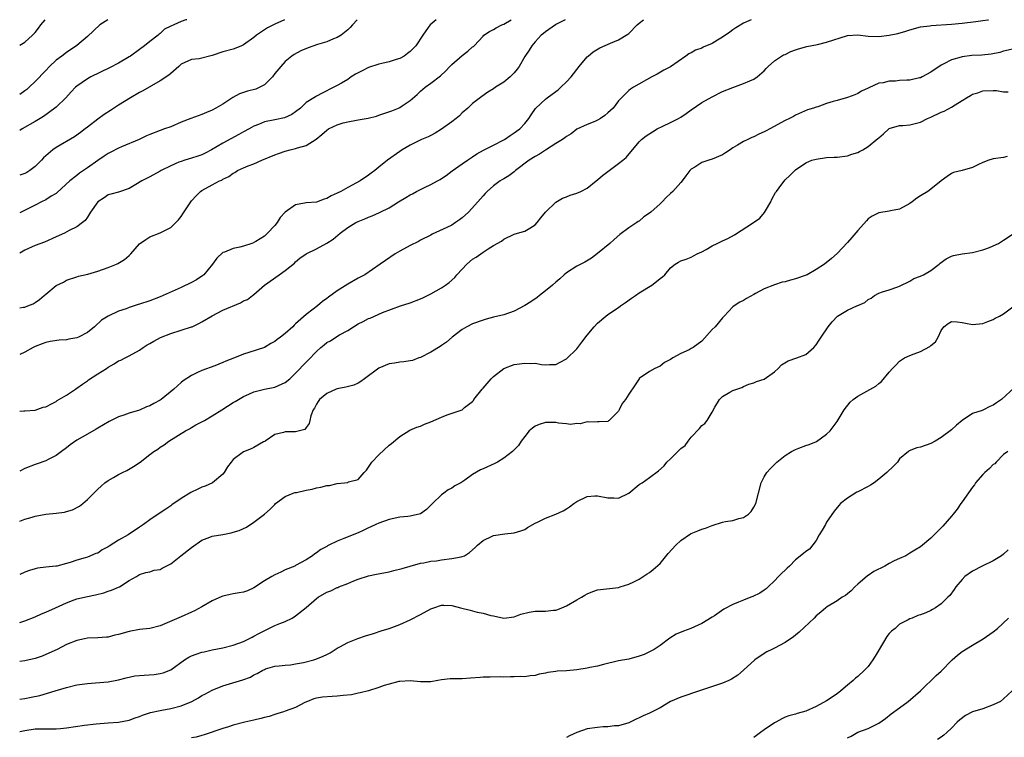
# Model space of a CAD drawing. Units: inches. Extents: x 2562000 to 2565000, y 1542000 to 1545000.
# Drawn here: x 2562000 to 2562189, y 1544862 to 1545000 of the extents above; entities that cross this region are included whole.
import ezdxf

# ---------------------------------------------------------------- set-up
doc = ezdxf.new("R2010")
doc.units = ezdxf.units.IN
doc.header["$MEASUREMENT"] = 0
doc.layers.add('LD25621542_2ft', color=40, linetype='Continuous')

msp = doc.modelspace()

# ---------------------------------------------------------------- linework, layer by layer
at = {"layer": 'LD25621542_2ft'}
for points, elevation in [([(2562000, 1544903.65), (2562001, 1544903.99), (2562002.4, 1544904.4), (2562003, 1544904.57), (2562005, 1544904.97), (2562007, 1544905.17), (2562008.61, 1544905.39), (2562009, 1544905.47), (2562010.17, 1544905.83), (2562011.5, 1544906.5), (2562012.15, 1544907), (2562013, 1544907.79), (2562014.27, 1544909), (2562015, 1544909.8), (2562015.62, 1544910.38), (2562016.34, 1544911), (2562017, 1544911.46), (2562018.02, 1544912.02), (2562019, 1544912.59), (2562019.76, 1544913), (2562020.61, 1544913.39), (2562021.89, 1544914.11), (2562023.11, 1544915), (2562025, 1544916.47), (2562025.74, 1544917), (2562026.53, 1544917.47), (2562027, 1544917.83), (2562027.72, 1544918.28), (2562028.66, 1544919), (2562031.87, 1544921), (2562032.6, 1544921.4), (2562033, 1544921.6), (2562033.86, 1544922.14), (2562035, 1544922.7), (2562035.49, 1544923), (2562037, 1544923.88), (2562038.81, 1544925), (2562041, 1544926.41), (2562041.39, 1544926.61), (2562043, 1544927.56), (2562044.01, 1544928.01), (2562045, 1544928.48), (2562047, 1544929.02), (2562048.71, 1544929.29), (2562049, 1544929.37), (2562049.71, 1544929.71), (2562051, 1544930.25), (2562051.88, 1544931), (2562053, 1544932.08), (2562055, 1544934.18), (2562055.42, 1544934.58), (2562057, 1544936.23), (2562057.82, 1544937), (2562058.49, 1544937.51), (2562059, 1544937.95), (2562059.69, 1544938.31), (2562060.71, 1544939), (2562061.42, 1544939.42), (2562063, 1544940.28), (2562064.13, 1544941), (2562065, 1544941.53), (2562065.98, 1544942.02), (2562067, 1544942.56), (2562067.33, 1544942.67), (2562069.71, 1544943.71), (2562073.13, 1544945), (2562075, 1544945.6), (2562077, 1544946.37), (2562077.42, 1544946.58), (2562079, 1544947.33), (2562081, 1544948.47), (2562081.82, 1544949), (2562082.5, 1544949.5), (2562083.55, 1544950.45), (2562083.99, 1544951), (2562085, 1544952.08), (2562085.89, 1544953), (2562087, 1544953.95), (2562087.66, 1544954.34), (2562089, 1544955.32), (2562089.97, 1544955.97), (2562091, 1544956.58), (2562092.55, 1544957.45), (2562093, 1544957.85), (2562095, 1544958.8), (2562095.63, 1544959), (2562097, 1544959.36), (2562097.96, 1544959.96), (2562099, 1544960.57), (2562099.41, 1544961), (2562100.11, 1544961.89), (2562101.02, 1544962.98), (2562103, 1544964.96), (2562104.29, 1544965.71), (2562105, 1544965.97), (2562105.73, 1544966.27), (2562107, 1544966.64), (2562107.79, 1544967), (2562109, 1544967.64), (2562110.7, 1544969), (2562111, 1544969.21), (2562111.94, 1544970.06), (2562115, 1544972.35), (2562115.85, 1544973), (2562116.47, 1544973.53), (2562119, 1544976.52), (2562119.44, 1544977), (2562120.31, 1544977.69), (2562121.52, 1544978.48), (2562122.47, 1544979), (2562123.51, 1544979.51), (2562125, 1544980.21), (2562126.56, 1544981), (2562127, 1544981.27), (2562128.04, 1544981.96), (2562129, 1544982.68), (2562131, 1544984.07), (2562133, 1544985.19), (2562135, 1544986.18), (2562137, 1544986.99), (2562139, 1544987.72), (2562140.27, 1544988.27), (2562141, 1544988.55), (2562141.66, 1544989), (2562143, 1544990.2), (2562143.35, 1544990.65), (2562143.77, 1544991), (2562145, 1544992.09), (2562146.32, 1544993), (2562146.74, 1544993.26), (2562147, 1544993.32), (2562148.09, 1544993.91), (2562149, 1544994.18), (2562149.59, 1544994.41), (2562151.18, 1544994.82), (2562153.26, 1544995.26), (2562155, 1544995.67), (2562159, 1544996.96), (2562161, 1544997.09), (2562163, 1544996.84), (2562165, 1544996.75), (2562167, 1544997.01), (2562168.64, 1544997.36), (2562170.21, 1544997.79), (2562171, 1544998.07), (2562173, 1544998.61), (2562174.85, 1544998.85), (2562175.1, 1544998.9), (2562179, 1544999.12), (2562181, 1544999.33), (2562183.67, 1544999.67), (2562185, 1544999.87), (2562185.98, 1544999.98), (2562186.09, 1545000)], 7778), ([(2562140.47, 1545000), (2562139.58, 1544999.58), (2562139, 1544999.33), (2562137.56, 1544998.44), (2562137, 1544998.03), (2562136.38, 1544997.62), (2562135, 1544996.62), (2562134.04, 1544996.04), (2562133, 1544995.44), (2562131.28, 1544994.72), (2562131, 1544994.55), (2562129.83, 1544994.17), (2562129, 1544993.66), (2562128.54, 1544993.46), (2562127.92, 1544993), (2562125, 1544990.94), (2562123.73, 1544990.27), (2562122.47, 1544989.53), (2562121.42, 1544989), (2562117.89, 1544987), (2562117.34, 1544986.66), (2562117, 1544986.42), (2562116.29, 1544985.71), (2562115.62, 1544985), (2562115, 1544984.38), (2562113.97, 1544983), (2562113, 1544982.09), (2562112.41, 1544981.59), (2562111.54, 1544981), (2562111, 1544980.66), (2562110.45, 1544980.45), (2562109, 1544979.85), (2562107, 1544978.98), (2562105.91, 1544978.09), (2562105, 1544977.56), (2562104.69, 1544977.31), (2562104.25, 1544977), (2562103, 1544976.18), (2562101, 1544974.93), (2562099.83, 1544974.17), (2562099, 1544973.72), (2562097.86, 1544973), (2562095.24, 1544971), (2562095, 1544970.79), (2562093.98, 1544970.02), (2562093, 1544969.43), (2562092.74, 1544969.26), (2562092.28, 1544969), (2562091, 1544968.04), (2562089.79, 1544967), (2562089.4, 1544966.6), (2562089, 1544966.17), (2562088.01, 1544965), (2562086.23, 1544963), (2562085, 1544961.91), (2562084.47, 1544961.53), (2562083.71, 1544961), (2562083, 1544960.53), (2562082.06, 1544960.06), (2562079.24, 1544958.76), (2562079, 1544958.62), (2562077, 1544957.61), (2562076.61, 1544957.39), (2562075, 1544956.59), (2562073, 1544955.5), (2562072.15, 1544955), (2562070.25, 1544953.75), (2562069.25, 1544953), (2562066.28, 1544951), (2562065, 1544950.31), (2562063, 1544949.17), (2562061, 1544947.91), (2562059.31, 1544946.69), (2562059, 1544946.42), (2562058.16, 1544945.84), (2562057.19, 1544945), (2562056.37, 1544944.37), (2562055, 1544943.36), (2562053, 1544941.53), (2562052.73, 1544941.27), (2562052.49, 1544941), (2562051, 1544939.69), (2562050.09, 1544939), (2562049.45, 1544938.55), (2562049, 1544938.17), (2562048.22, 1544937.78), (2562047, 1544937.03), (2562044.03, 1544936.03), (2562043, 1544935.73), (2562041.28, 1544935), (2562039.62, 1544934.38), (2562039, 1544934.09), (2562037.51, 1544933.51), (2562035, 1544932.58), (2562034.17, 1544932.17), (2562033, 1544931.64), (2562031.4, 1544930.6), (2562031, 1544930.3), (2562029.58, 1544929), (2562027.17, 1544927), (2562027, 1544926.88), (2562025.75, 1544926.25), (2562025, 1544925.78), (2562024.38, 1544925.62), (2562023, 1544924.95), (2562021, 1544924.39), (2562020.03, 1544924.03), (2562019, 1544923.71), (2562017.59, 1544923), (2562017.19, 1544922.81), (2562015, 1544921.53), (2562014.68, 1544921.32), (2562013, 1544920.37), (2562011, 1544919.18), (2562009.72, 1544918.28), (2562009, 1544917.72), (2562008, 1544917), (2562007, 1544916.22), (2562005.45, 1544915.45), (2562005, 1544915.2), (2562003.37, 1544914.63), (2562003, 1544914.51), (2562001, 1544913.73), (2562000, 1544913.26)], 7776), ([(2562000, 1544924.76), (2562000.81, 1544924.81), (2562001, 1544924.84), (2562002.97, 1544924.97), (2562004.49, 1544925.51), (2562005, 1544925.61), (2562006.22, 1544926.22), (2562007, 1544926.65), (2562007.21, 1544926.79), (2562009, 1544927.87), (2562010.74, 1544929), (2562011, 1544929.18), (2562012.04, 1544929.96), (2562013, 1544930.59), (2562013.23, 1544930.77), (2562015, 1544931.96), (2562016.68, 1544933), (2562017, 1544933.21), (2562018.13, 1544933.87), (2562019, 1544934.42), (2562019.41, 1544934.59), (2562020.24, 1544935), (2562021, 1544935.4), (2562023, 1544936.5), (2562023.7, 1544937), (2562024.5, 1544937.5), (2562025, 1544937.76), (2562025.76, 1544938.24), (2562027.07, 1544938.93), (2562029, 1544939.7), (2562033, 1544940.95), (2562033.12, 1544941), (2562034.4, 1544941.6), (2562035, 1544941.92), (2562037, 1544943.12), (2562039, 1544944.17), (2562042.4, 1544945.6), (2562043, 1544945.95), (2562043.75, 1544946.25), (2562044.73, 1544947), (2562045, 1544947.22), (2562047.04, 1544949), (2562049.87, 1544951), (2562051, 1544951.82), (2562052.76, 1544953.24), (2562053, 1544953.48), (2562053.83, 1544954.17), (2562055.01, 1544954.99), (2562057, 1544955.97), (2562059, 1544957.04), (2562060.2, 1544957.8), (2562061.58, 1544959), (2562063, 1544960.05), (2562064.54, 1544961), (2562065, 1544961.24), (2562066.28, 1544961.72), (2562067, 1544962.04), (2562067.71, 1544962.3), (2562069.08, 1544962.92), (2562069.22, 1544963), (2562071, 1544963.85), (2562072.78, 1544965), (2562074.18, 1544965.82), (2562075, 1544966.35), (2562075.44, 1544966.56), (2562076.22, 1544967), (2562077.78, 1544967.78), (2562079, 1544968.3), (2562080.28, 1544969), (2562080.74, 1544969.26), (2562081, 1544969.46), (2562081.93, 1544970.07), (2562083.05, 1544970.95), (2562085, 1544972.32), (2562086.01, 1544973), (2562087, 1544973.64), (2562087.8, 1544974.2), (2562089.1, 1544974.9), (2562091, 1544975.9), (2562093, 1544976.92), (2562093.14, 1544977), (2562094.24, 1544977.76), (2562095, 1544978.24), (2562095.43, 1544978.57), (2562096.06, 1544979), (2562097, 1544980.02), (2562097.81, 1544981), (2562098.26, 1544981.74), (2562099.08, 1544982.92), (2562099.15, 1544983), (2562101, 1544984.75), (2562101.3, 1544985), (2562102.3, 1544985.7), (2562103.45, 1544986.55), (2562103.97, 1544987), (2562105, 1544988.03), (2562105.91, 1544989), (2562107.47, 1544991), (2562109, 1544992.84), (2562109.16, 1544993), (2562110.17, 1544993.83), (2562111.42, 1544994.58), (2562113.47, 1544995.47), (2562115, 1544996.1), (2562116.81, 1544997.19), (2562117, 1544997.35), (2562118.62, 1544999), (2562119, 1544999.33), (2562119.85, 1545000)], 7774), ([(2562104.8, 1545000), (2562103.14, 1544999.14), (2562102.9, 1544999), (2562101, 1544997.67), (2562100.64, 1544997.36), (2562100.16, 1544997), (2562099, 1544995.76), (2562098.34, 1544995), (2562097.85, 1544994.15), (2562097, 1544992.91), (2562095.94, 1544991), (2562095.54, 1544990.46), (2562095, 1544989.81), (2562094.21, 1544989), (2562093, 1544988), (2562091.4, 1544987), (2562091, 1544986.72), (2562089.92, 1544986.08), (2562088.74, 1544985.26), (2562087, 1544983.89), (2562086.05, 1544983), (2562085, 1544982.08), (2562084.45, 1544981.55), (2562083.81, 1544981), (2562083, 1544980.36), (2562081.05, 1544978.95), (2562079.82, 1544978.18), (2562079, 1544977.75), (2562078.49, 1544977.51), (2562077.18, 1544977), (2562075, 1544975.87), (2562073.44, 1544975), (2562073, 1544974.66), (2562070.66, 1544973), (2562069, 1544971.65), (2562068.24, 1544971), (2562067.5, 1544970.5), (2562067, 1544970.11), (2562065.42, 1544969), (2562063, 1544967.77), (2562061.69, 1544967), (2562061, 1544966.65), (2562059.84, 1544966.16), (2562059, 1544965.63), (2562058.49, 1544965.51), (2562057, 1544964.96), (2562055, 1544964.78), (2562054.71, 1544964.71), (2562053, 1544964.41), (2562051, 1544962.98), (2562050.02, 1544961.98), (2562049.45, 1544961), (2562049, 1544960.48), (2562047.63, 1544959), (2562047, 1544958.42), (2562045.37, 1544957.37), (2562045, 1544957.15), (2562044.88, 1544957.12), (2562044.59, 1544957), (2562043, 1544956.47), (2562042.29, 1544956.29), (2562041, 1544956.06), (2562039.35, 1544955.35), (2562039, 1544955.23), (2562037.86, 1544954.14), (2562037.06, 1544953), (2562035.39, 1544951), (2562035.19, 1544950.81), (2562033.97, 1544950.03), (2562033, 1544949.5), (2562031, 1544948.54), (2562027, 1544946.74), (2562025, 1544945.98), (2562023, 1544945.31), (2562022.75, 1544945.25), (2562021, 1544944.68), (2562020.46, 1544944.46), (2562019, 1544943.96), (2562017, 1544943.04), (2562015.72, 1544942.28), (2562014.35, 1544941), (2562013, 1544939.91), (2562011.3, 1544939), (2562011, 1544938.87), (2562009.42, 1544938.58), (2562009, 1544938.47), (2562007.6, 1544938.4), (2562005.87, 1544938.13), (2562005, 1544937.98), (2562004.32, 1544937.68), (2562003, 1544937.22), (2562002.59, 1544937), (2562001, 1544936.09), (2562000, 1544935.66)], 7772), ([(2562000, 1544944.62), (2562000.73, 1544944.73), (2562001, 1544944.78), (2562001.57, 1544945), (2562002.58, 1544945.42), (2562003, 1544945.66), (2562003.78, 1544946.22), (2562004.7, 1544947), (2562005, 1544947.28), (2562007, 1544948.9), (2562008.41, 1544949.59), (2562009, 1544949.94), (2562011, 1544950.58), (2562011.31, 1544950.69), (2562013.09, 1544951.09), (2562015, 1544951.68), (2562017, 1544952.37), (2562018.61, 1544953), (2562018.88, 1544953.12), (2562020.11, 1544953.89), (2562021, 1544954.69), (2562021.17, 1544954.83), (2562021.35, 1544955), (2562023, 1544956.92), (2562024.21, 1544957.79), (2562025, 1544958.24), (2562027, 1544959.07), (2562029, 1544960.09), (2562030.48, 1544961.52), (2562031, 1544962.19), (2562031.34, 1544962.66), (2562032.61, 1544964.61), (2562032.87, 1544965), (2562033, 1544965.16), (2562033.88, 1544966.12), (2562034.73, 1544967), (2562035, 1544967.19), (2562037, 1544968.24), (2562038.36, 1544969), (2562038.81, 1544969.19), (2562039, 1544969.33), (2562040.15, 1544969.85), (2562041, 1544970.51), (2562041.34, 1544970.66), (2562041.86, 1544971), (2562043, 1544971.52), (2562043.91, 1544971.91), (2562045, 1544972.31), (2562046.53, 1544973), (2562049, 1544974.04), (2562049.69, 1544974.31), (2562051, 1544974.75), (2562051.96, 1544975), (2562053, 1544975.23), (2562053.38, 1544975.38), (2562055, 1544975.8), (2562056.92, 1544977.07), (2562058.05, 1544977.95), (2562059, 1544978.8), (2562059.3, 1544979), (2562061, 1544979.79), (2562062.15, 1544980.15), (2562063, 1544980.38), (2562064.69, 1544980.69), (2562065, 1544980.73), (2562066.93, 1544981.07), (2562068.52, 1544981.48), (2562069, 1544981.62), (2562069.97, 1544981.97), (2562071.51, 1544982.49), (2562072.74, 1544983), (2562073, 1544983.14), (2562073.46, 1544983.46), (2562075, 1544984.48), (2562076.36, 1544985.64), (2562077, 1544986.24), (2562077.86, 1544987), (2562079, 1544987.79), (2562080.82, 1544989.18), (2562081.85, 1544990.15), (2562082.64, 1544991), (2562083, 1544991.36), (2562085, 1544993.11), (2562086.06, 1544993.94), (2562087, 1544994.76), (2562087.14, 1544994.86), (2562087.28, 1544995), (2562089, 1544996.84), (2562089.16, 1544997), (2562090.25, 1544997.75), (2562091, 1544998.09), (2562091.55, 1544998.45), (2562092.62, 1544999), (2562093, 1544999.17), (2562094.37, 1545000)], 7770), ([(2562079.97, 1545000), (2562078.83, 1544999), (2562078.49, 1544998.49), (2562077.41, 1544997), (2562076.09, 1544995), (2562075, 1544993.89), (2562074.51, 1544993.49), (2562073.83, 1544993), (2562073, 1544992.53), (2562072.33, 1544992.33), (2562071, 1544991.88), (2562069.59, 1544991.59), (2562069, 1544991.44), (2562067, 1544990.8), (2562065.81, 1544990.19), (2562064.5, 1544989.5), (2562063.69, 1544989), (2562063, 1544988.49), (2562061.79, 1544987.79), (2562061, 1544987.34), (2562059.43, 1544986.57), (2562059, 1544986.32), (2562058.09, 1544985.91), (2562057, 1544985.28), (2562056.81, 1544985.19), (2562055, 1544984.07), (2562053.96, 1544983), (2562053, 1544982.28), (2562052.25, 1544981.75), (2562050.86, 1544981.14), (2562049, 1544980.78), (2562047, 1544980.34), (2562045.86, 1544979.86), (2562045, 1544979.54), (2562044.05, 1544979), (2562043, 1544978.43), (2562042.09, 1544977.91), (2562039, 1544976.28), (2562036.83, 1544975), (2562035.64, 1544974.36), (2562035, 1544974.05), (2562034.23, 1544973.77), (2562033, 1544973.37), (2562031.72, 1544973), (2562031, 1544972.77), (2562030.59, 1544972.59), (2562029, 1544971.94), (2562027.17, 1544971), (2562027, 1544970.89), (2562025, 1544969.78), (2562024.46, 1544969.54), (2562023.43, 1544969), (2562022.31, 1544968.31), (2562021, 1544967.57), (2562019, 1544966.85), (2562017.51, 1544966.49), (2562017, 1544966.33), (2562016.21, 1544965.79), (2562015, 1544965.02), (2562013.59, 1544963), (2562013, 1544962.06), (2562012.58, 1544961.42), (2562012.06, 1544961), (2562011, 1544960.21), (2562009.48, 1544959.48), (2562008.6, 1544959), (2562007, 1544958.29), (2562004.76, 1544957.24), (2562003, 1544956.58), (2562001, 1544955.74), (2562000, 1544955.14)], 7768), ([(2562064.85, 1545000), (2562063.9, 1544999), (2562063.48, 1544998.52), (2562063, 1544998.08), (2562061.73, 1544997), (2562061, 1544996.55), (2562060.29, 1544996.29), (2562059, 1544995.73), (2562057.2, 1544995.2), (2562055.4, 1544994.6), (2562053.98, 1544994.02), (2562052.7, 1544993.3), (2562052.27, 1544993), (2562051, 1544991.98), (2562050.14, 1544991), (2562049, 1544989.64), (2562048.53, 1544989), (2562047, 1544987.46), (2562046.13, 1544987), (2562045.34, 1544986.66), (2562043.76, 1544986.24), (2562042.25, 1544985.75), (2562040.97, 1544985.03), (2562039, 1544983.78), (2562037.68, 1544983), (2562037, 1544982.62), (2562035.85, 1544982.15), (2562035, 1544981.76), (2562032.85, 1544981), (2562031, 1544980.28), (2562029, 1544979.44), (2562027.84, 1544979), (2562027, 1544978.71), (2562025, 1544977.96), (2562024.35, 1544977.65), (2562022.94, 1544977), (2562019.58, 1544975.58), (2562019, 1544975.32), (2562017.49, 1544974.51), (2562017, 1544974.28), (2562016.2, 1544973.8), (2562015, 1544972.97), (2562013, 1544971.52), (2562011.51, 1544970.49), (2562011, 1544970.05), (2562009.66, 1544969), (2562007.23, 1544966.77), (2562007, 1544966.62), (2562006.07, 1544966.07), (2562005, 1544965.4), (2562004.19, 1544965), (2562003, 1544964.37), (2562001.71, 1544963.71), (2562000.27, 1544963), (2562000, 1544962.86)], 7766), ([(2562050.88, 1545000), (2562049, 1544999.13), (2562047.59, 1544998.41), (2562047, 1544998.03), (2562045.5, 1544997), (2562045, 1544996.57), (2562043, 1544995.15), (2562042.61, 1544995), (2562041.49, 1544994.51), (2562041, 1544994.34), (2562039, 1544993.79), (2562037, 1544993.09), (2562034.49, 1544992.49), (2562033, 1544992.36), (2562031.74, 1544991.74), (2562031, 1544991.43), (2562030.55, 1544991), (2562029, 1544989.69), (2562028.67, 1544989.33), (2562027, 1544988.26), (2562025.3, 1544987.3), (2562023.67, 1544986.34), (2562023, 1544985.99), (2562021.28, 1544985), (2562019, 1544983.58), (2562017.43, 1544982.57), (2562016.24, 1544981.76), (2562015, 1544980.87), (2562013, 1544979.33), (2562012.59, 1544979), (2562011.68, 1544978.32), (2562010.5, 1544977.5), (2562007, 1544975.44), (2562006.39, 1544975), (2562004.57, 1544973.43), (2562004.18, 1544973), (2562003, 1544971.78), (2562001.93, 1544971), (2562001.35, 1544970.65), (2562001, 1544970.47), (2562000.19, 1544970.19), (2562000, 1544970.11)], 7764), ([(2562032.09, 1545000), (2562031.94, 1544999.94), (2562031, 1544999.66), (2562029.59, 1544999), (2562029, 1544998.75), (2562027.83, 1544998.17), (2562027, 1544997.36), (2562026.8, 1544997.2), (2562026.59, 1544997), (2562025, 1544995.83), (2562023.98, 1544995), (2562023, 1544994.25), (2562021.27, 1544993), (2562021, 1544992.83), (2562019, 1544991.66), (2562017.28, 1544990.72), (2562013.65, 1544989), (2562013, 1544988.63), (2562011, 1544987.25), (2562010.71, 1544987), (2562009.87, 1544986.13), (2562008.85, 1544985), (2562007, 1544983.21), (2562006.76, 1544983), (2562004.59, 1544981.41), (2562003, 1544980.44), (2562000.5, 1544979), (2562000, 1544978.7)], 7762), ([(2562016.92, 1545000), (2562015.4, 1544999), (2562013, 1544996.76), (2562011, 1544995.03), (2562009, 1544993.72), (2562008.09, 1544993), (2562007, 1544992.22), (2562005.71, 1544991), (2562005, 1544990.26), (2562003, 1544988.09), (2562001.83, 1544987), (2562001.39, 1544986.61), (2562001, 1544986.32), (2562000, 1544985.61)], 7760), ([(2562000, 1544995.09), (2562001, 1544995.7), (2562002.43, 1544997), (2562003, 1544997.56), (2562003.6, 1544998.4), (2562004.07, 1544999), (2562004.9, 1545000)], 7758), ([(2562191, 1544994.42), (2562189, 1544993.92), (2562188.28, 1544993.72), (2562186.61, 1544993.39), (2562184.79, 1544993.21), (2562182.9, 1544993.11), (2562181, 1544992.89), (2562180.82, 1544992.82), (2562179, 1544992.3), (2562177.51, 1544991.51), (2562177, 1544991.27), (2562175, 1544989.94), (2562173.34, 1544989), (2562173, 1544988.84), (2562172.82, 1544988.82), (2562171, 1544988.4), (2562170.39, 1544988.39), (2562169, 1544988.31), (2562168.21, 1544988.21), (2562167, 1544988.21), (2562165.86, 1544987.86), (2562165, 1544987.8), (2562163.09, 1544986.91), (2562163, 1544986.83), (2562161.72, 1544986.28), (2562161, 1544985.8), (2562160.41, 1544985.59), (2562159, 1544985.05), (2562157, 1544984.5), (2562156.26, 1544984.26), (2562155, 1544983.92), (2562153.28, 1544983.28), (2562153, 1544983.2), (2562152.5, 1544983), (2562151.35, 1544982.65), (2562149, 1544981.65), (2562148.61, 1544981.39), (2562147.87, 1544981), (2562147, 1544980.64), (2562144.1, 1544979), (2562143.36, 1544978.64), (2562143, 1544978.42), (2562141.97, 1544978.03), (2562141, 1544977.48), (2562140.62, 1544977.38), (2562139.88, 1544977), (2562139, 1544976.6), (2562137.88, 1544975.88), (2562137, 1544975.39), (2562136.46, 1544975), (2562135.56, 1544974.44), (2562135, 1544974.04), (2562133, 1544973.17), (2562132.39, 1544973), (2562131, 1544972.53), (2562129.66, 1544971.66), (2562129, 1544971.29), (2562128.74, 1544971), (2562127.98, 1544970.02), (2562127.27, 1544969), (2562127, 1544968.73), (2562125.48, 1544967), (2562125, 1544966.58), (2562124.18, 1544965.82), (2562123.43, 1544965), (2562123, 1544964.6), (2562121.22, 1544963), (2562121, 1544962.79), (2562119.9, 1544962.1), (2562119, 1544961.3), (2562118.81, 1544961.19), (2562118.55, 1544961), (2562117, 1544959.98), (2562115.3, 1544958.7), (2562114.21, 1544957.79), (2562113.33, 1544957), (2562111, 1544955.09), (2562109.81, 1544954.19), (2562108.58, 1544953.42), (2562107, 1544952.61), (2562105, 1544951.36), (2562104.59, 1544951), (2562103.78, 1544950.22), (2562103, 1544949.59), (2562102.33, 1544949), (2562101, 1544947.87), (2562099.86, 1544947), (2562099.39, 1544946.6), (2562098.2, 1544945.8), (2562097, 1544945.08), (2562095, 1544944.01), (2562093, 1544943.28), (2562091, 1544942.81), (2562089.57, 1544942.43), (2562089, 1544942.28), (2562087, 1544941.53), (2562085.91, 1544941), (2562085, 1544940.45), (2562083.04, 1544939), (2562081.96, 1544938.04), (2562081, 1544937.39), (2562080.78, 1544937.22), (2562079, 1544936.13), (2562077, 1544935.1), (2562076.69, 1544935), (2562075.48, 1544934.52), (2562075, 1544934.42), (2562073.78, 1544934.22), (2562073, 1544934.18), (2562071.99, 1544934.01), (2562071, 1544933.88), (2562068.98, 1544933.02), (2562066.24, 1544931), (2562065.55, 1544930.45), (2562065, 1544930.15), (2562064.21, 1544929.79), (2562062.62, 1544929.38), (2562061, 1544929.08), (2562060.77, 1544929), (2562059, 1544928.17), (2562057.57, 1544927), (2562057.36, 1544926.64), (2562057, 1544926.12), (2562056.63, 1544925.37), (2562056.35, 1544925), (2562055.9, 1544923.9), (2562055.71, 1544923), (2562055.6, 1544922.4), (2562055, 1544921.62), (2562054.74, 1544921.26), (2562053, 1544920.79), (2562051, 1544920.77), (2562050.68, 1544920.68), (2562049, 1544920.26), (2562047.12, 1544919), (2562047.06, 1544918.94), (2562046.85, 1544918.85), (2562045, 1544917.78), (2562044.48, 1544917.52), (2562043, 1544916.95), (2562042.74, 1544916.74), (2562041, 1544915.45), (2562040.61, 1544915), (2562039.9, 1544914.1), (2562039.25, 1544913), (2562039, 1544912.66), (2562037.02, 1544911), (2562035.63, 1544910.37), (2562035, 1544910.17), (2562034.2, 1544909.8), (2562032.88, 1544909.12), (2562031, 1544907.97), (2562029.25, 1544906.75), (2562029, 1544906.55), (2562028.04, 1544905.96), (2562027, 1544905.2), (2562025, 1544903.91), (2562023.79, 1544903), (2562023, 1544902.5), (2562020.82, 1544901), (2562019, 1544900.01), (2562017.17, 1544898.83), (2562017, 1544898.68), (2562015.86, 1544898.14), (2562015, 1544897.5), (2562014.6, 1544897.4), (2562013, 1544896.71), (2562012.57, 1544896.57), (2562011, 1544896.15), (2562009.7, 1544895.7), (2562009, 1544895.48), (2562007.12, 1544895), (2562006.97, 1544894.97), (2562005, 1544894.78), (2562003.42, 1544894.58), (2562003, 1544894.5), (2562001.87, 1544894.13), (2562001, 1544893.82), (2562000, 1544893.36)], 7780), ([(2562000, 1544884.18), (2562001, 1544884.45), (2562003, 1544885.23), (2562004.17, 1544885.83), (2562005, 1544886.15), (2562006.86, 1544887), (2562009, 1544887.94), (2562010.49, 1544888.49), (2562011, 1544888.69), (2562013, 1544889.17), (2562014.53, 1544889.47), (2562016.15, 1544889.85), (2562017, 1544890.18), (2562017.66, 1544890.34), (2562019, 1544890.94), (2562019.18, 1544891), (2562021, 1544892.2), (2562022.44, 1544893), (2562023, 1544893.4), (2562024.22, 1544893.78), (2562025, 1544893.89), (2562025.81, 1544894.19), (2562027, 1544894.35), (2562027.38, 1544894.62), (2562029, 1544895.43), (2562030.96, 1544896.96), (2562033, 1544898.58), (2562035, 1544899.98), (2562036.55, 1544900.55), (2562037, 1544900.74), (2562039, 1544901.08), (2562040.6, 1544901.4), (2562041, 1544901.5), (2562042.15, 1544901.85), (2562043.54, 1544902.46), (2562045, 1544903.41), (2562047, 1544904.95), (2562048.08, 1544905.92), (2562049, 1544906.84), (2562049.14, 1544907), (2562051, 1544908.34), (2562052.53, 1544909), (2562052.88, 1544909.12), (2562053.17, 1544909.17), (2562055, 1544909.61), (2562056.19, 1544909.81), (2562057, 1544910.03), (2562057.86, 1544910.14), (2562059, 1544910.46), (2562059.49, 1544910.51), (2562061, 1544910.86), (2562062.37, 1544911), (2562063, 1544911.08), (2562063.17, 1544911.17), (2562065, 1544911.64), (2562066.18, 1544913), (2562066.59, 1544913.41), (2562067.41, 1544914.59), (2562067.66, 1544915), (2562069, 1544916.35), (2562071, 1544918.25), (2562071.44, 1544918.56), (2562073, 1544919.92), (2562074.91, 1544921.09), (2562076.29, 1544921.71), (2562077, 1544921.89), (2562077.76, 1544922.24), (2562079, 1544922.69), (2562081, 1544923.61), (2562082.09, 1544924.09), (2562084.96, 1544925.04), (2562085.45, 1544925.45), (2562087, 1544926.65), (2562087.15, 1544926.85), (2562087.23, 1544927), (2562088.82, 1544929), (2562089, 1544929.18), (2562090.53, 1544931), (2562091, 1544931.46), (2562093, 1544932.94), (2562095, 1544933.71), (2562097, 1544934.01), (2562098.05, 1544933.95), (2562099, 1544933.97), (2562100.26, 1544933.74), (2562101, 1544933.7), (2562101.76, 1544933.76), (2562103, 1544933.76), (2562103.81, 1544934.19), (2562105, 1544934.8), (2562107, 1544936.76), (2562107.19, 1544937), (2562107.96, 1544938.04), (2562109, 1544939.36), (2562110.37, 1544941), (2562111, 1544941.65), (2562112.57, 1544943), (2562113, 1544943.32), (2562115, 1544944.69), (2562115.42, 1544945), (2562116.37, 1544945.63), (2562117.54, 1544946.46), (2562118.29, 1544947), (2562119, 1544947.49), (2562121.4, 1544949), (2562122.32, 1544949.68), (2562123, 1544950.27), (2562123.44, 1544950.56), (2562123.91, 1544951), (2562125, 1544952.31), (2562125.92, 1544953), (2562126.57, 1544953.43), (2562127, 1544953.69), (2562128, 1544954), (2562129, 1544954.38), (2562129.41, 1544954.59), (2562130.15, 1544955), (2562131, 1544955.4), (2562131.86, 1544955.86), (2562133, 1544956.52), (2562133.94, 1544957), (2562135, 1544957.48), (2562136.02, 1544957.98), (2562137.32, 1544958.68), (2562140.95, 1544961), (2562142.15, 1544961.85), (2562143.08, 1544962.92), (2562143.24, 1544963.24), (2562144.25, 1544965), (2562144.47, 1544965.53), (2562145.19, 1544966.81), (2562145.35, 1544967), (2562146.42, 1544968.42), (2562147, 1544969.22), (2562147.93, 1544970.07), (2562149, 1544971.15), (2562151, 1544972.51), (2562152.18, 1544973), (2562153, 1544973.19), (2562155, 1544973.49), (2562156.45, 1544973.55), (2562157, 1544973.59), (2562159, 1544973.81), (2562159.85, 1544974.15), (2562161, 1544974.46), (2562161.33, 1544974.67), (2562161.98, 1544975), (2562163, 1544975.62), (2562164.86, 1544977.14), (2562165, 1544977.31), (2562165.92, 1544978.08), (2562166.92, 1544979), (2562167, 1544979.06), (2562169, 1544979.66), (2562169.66, 1544979.66), (2562171, 1544979.81), (2562172.03, 1544980.03), (2562173, 1544980.3), (2562174.35, 1544981), (2562175, 1544981.27), (2562177, 1544982.22), (2562177.55, 1544982.45), (2562179, 1544983.22), (2562179.66, 1544983.66), (2562181, 1544984.48), (2562181.86, 1544985), (2562182.6, 1544985.4), (2562183, 1544985.66), (2562184.05, 1544985.95), (2562185, 1544986.31), (2562187, 1544986.4), (2562187.64, 1544986.36), (2562189, 1544986.15), (2562189.89, 1544986.11)], 7782), ([(2562189.7, 1544973.7), (2562189, 1544973.53), (2562187, 1544973.24), (2562186.8, 1544973.2), (2562186.13, 1544973), (2562185, 1544972.58), (2562184.16, 1544972.16), (2562183, 1544971.61), (2562181, 1544971.03), (2562179.39, 1544970.61), (2562179, 1544970.44), (2562178.14, 1544969.86), (2562177, 1544969.04), (2562175, 1544967.44), (2562174.41, 1544967), (2562173, 1544966.15), (2562172.3, 1544965.7), (2562171.44, 1544965), (2562171, 1544964.68), (2562169, 1544963.57), (2562167.25, 1544963.25), (2562167, 1544963.19), (2562165, 1544962.9), (2562163.76, 1544962.24), (2562163, 1544961.7), (2562162.63, 1544961.37), (2562161, 1544959.48), (2562159.83, 1544958.17), (2562159, 1544957.18), (2562157, 1544955.08), (2562155.9, 1544954.1), (2562154.59, 1544953), (2562153, 1544951.98), (2562151.24, 1544951), (2562151.08, 1544950.92), (2562149, 1544950.21), (2562148.04, 1544949.96), (2562147, 1544949.65), (2562146.46, 1544949.54), (2562144.97, 1544949.03), (2562143, 1544948.26), (2562141.35, 1544947.35), (2562141, 1544947.17), (2562139.59, 1544946.41), (2562139, 1544946.03), (2562138.31, 1544945.69), (2562137.24, 1544945), (2562137, 1544944.81), (2562135.31, 1544943), (2562135, 1544942.7), (2562133.56, 1544941), (2562133, 1544940.44), (2562131, 1544938.21), (2562129.33, 1544937), (2562129, 1544936.8), (2562128.58, 1544936.58), (2562127, 1544935.84), (2562125.48, 1544935), (2562125, 1544934.68), (2562123.87, 1544934.13), (2562123, 1544933.42), (2562122, 1544933), (2562121, 1544932.4), (2562119, 1544931.04), (2562118.96, 1544931), (2562118.19, 1544929.81), (2562117, 1544928.05), (2562116.38, 1544927), (2562115.75, 1544926.25), (2562115.14, 1544925), (2562115, 1544924.8), (2562113.24, 1544923), (2562113.1, 1544922.9), (2562113, 1544922.79), (2562111.28, 1544922.72), (2562111, 1544922.69), (2562109.34, 1544922.66), (2562109, 1544922.73), (2562107.68, 1544922.32), (2562107, 1544922.37), (2562105.77, 1544922.23), (2562105, 1544922.34), (2562103.52, 1544922.48), (2562103, 1544922.58), (2562101, 1544922.58), (2562099.81, 1544922.19), (2562099, 1544921.86), (2562098.47, 1544921.53), (2562097.88, 1544921), (2562097, 1544919.89), (2562096.33, 1544919), (2562095.84, 1544918.16), (2562094.68, 1544917), (2562093, 1544915.76), (2562091.78, 1544915), (2562091.28, 1544914.72), (2562089, 1544913.67), (2562088.51, 1544913.49), (2562087, 1544912.57), (2562085.5, 1544911.5), (2562084.73, 1544911), (2562083.61, 1544910.39), (2562083, 1544909.98), (2562082.32, 1544909.68), (2562081.47, 1544909), (2562081, 1544908.67), (2562079.3, 1544907), (2562079, 1544906.68), (2562078.14, 1544905.86), (2562076.97, 1544905.03), (2562075, 1544904.58), (2562074.55, 1544904.55), (2562073, 1544904.37), (2562071, 1544903.97), (2562069, 1544903.27), (2562068.4, 1544903), (2562067.47, 1544902.53), (2562067, 1544902.34), (2562066.1, 1544901.9), (2562065, 1544901.4), (2562062.28, 1544900.28), (2562061, 1544899.78), (2562059.38, 1544899), (2562059.13, 1544898.87), (2562059, 1544898.78), (2562057.82, 1544898.18), (2562057, 1544897.52), (2562056.66, 1544897.34), (2562056.24, 1544897), (2562055, 1544896.2), (2562053, 1544895.09), (2562052.82, 1544895), (2562051, 1544894.25), (2562050.15, 1544893.85), (2562049, 1544893.33), (2562048.4, 1544893), (2562047, 1544892.15), (2562045, 1544890.83), (2562043.75, 1544890.25), (2562043, 1544890), (2562042.17, 1544889.83), (2562041, 1544889.65), (2562040.45, 1544889.55), (2562039, 1544889.21), (2562038.84, 1544889.16), (2562037, 1544888.32), (2562035, 1544887.18), (2562033.58, 1544886.42), (2562033, 1544886.14), (2562031, 1544885.25), (2562027.91, 1544883.91), (2562027, 1544883.53), (2562025, 1544883.03), (2562023, 1544882.82), (2562021, 1544882.45), (2562019, 1544881.85), (2562018.29, 1544881.71), (2562017, 1544881.35), (2562016.66, 1544881.34), (2562015, 1544881.21), (2562013, 1544881.14), (2562012.42, 1544881), (2562011, 1544880.72), (2562009, 1544879.92), (2562007.2, 1544879), (2562005, 1544878), (2562004.3, 1544877.7), (2562003, 1544877.23), (2562001, 1544876.77), (2562000, 1544876.69)], 7784), ([(2562000, 1544869.45), (2562001, 1544869.58), (2562002.21, 1544869.79), (2562003.87, 1544870.13), (2562006.81, 1544871), (2562009, 1544871.69), (2562011, 1544872.17), (2562013, 1544872.46), (2562014.55, 1544872.55), (2562017, 1544872.74), (2562019, 1544873.13), (2562020.45, 1544873.55), (2562022.12, 1544873.88), (2562023.94, 1544874.06), (2562025.82, 1544874.18), (2562027, 1544874.35), (2562027.54, 1544874.46), (2562029, 1544875.08), (2562031.63, 1544877), (2562032.5, 1544877.5), (2562033, 1544877.73), (2562033.91, 1544878.09), (2562035, 1544878.44), (2562035.45, 1544878.55), (2562037, 1544878.9), (2562039, 1544879.29), (2562041, 1544879.8), (2562043, 1544880.53), (2562044, 1544881), (2562044.64, 1544881.36), (2562045, 1544881.51), (2562045.94, 1544882.06), (2562049, 1544883.57), (2562049.98, 1544883.98), (2562051, 1544884.37), (2562052.31, 1544885), (2562053, 1544885.41), (2562055, 1544887.05), (2562057, 1544888.75), (2562057.36, 1544889), (2562059, 1544889.98), (2562059.76, 1544890.24), (2562061, 1544890.87), (2562061.11, 1544890.89), (2562061.33, 1544891), (2562063, 1544891.66), (2562064.15, 1544892.15), (2562065, 1544892.47), (2562067, 1544893.11), (2562068.56, 1544893.44), (2562071, 1544893.92), (2562071.88, 1544894.12), (2562073.46, 1544894.54), (2562075, 1544895), (2562077, 1544895.57), (2562077.64, 1544895.64), (2562079, 1544895.94), (2562080.03, 1544896.03), (2562081, 1544896.2), (2562083, 1544896.43), (2562084.8, 1544896.8), (2562085, 1544896.81), (2562085.41, 1544897), (2562086.39, 1544897.61), (2562087.46, 1544898.54), (2562087.92, 1544899), (2562089, 1544899.94), (2562090.74, 1544900.74), (2562091, 1544900.87), (2562093.21, 1544901.21), (2562095, 1544901.36), (2562096.23, 1544901.77), (2562097, 1544902.05), (2562097.57, 1544902.43), (2562099, 1544903.24), (2562099.43, 1544903.43), (2562101, 1544904.23), (2562102.97, 1544905), (2562104.37, 1544905.63), (2562105, 1544906.03), (2562105.63, 1544906.37), (2562106.41, 1544907), (2562107, 1544907.38), (2562109, 1544908.38), (2562110.47, 1544908.47), (2562111, 1544908.52), (2562113, 1544908.12), (2562114.12, 1544908.12), (2562115, 1544908.06), (2562117, 1544908.98), (2562119, 1544910.65), (2562119.2, 1544910.8), (2562119.55, 1544911), (2562121, 1544912.01), (2562122.72, 1544913.28), (2562123.76, 1544914.24), (2562124.33, 1544915), (2562125, 1544915.62), (2562127, 1544917.58), (2562127.8, 1544918.2), (2562128.43, 1544919), (2562129, 1544919.76), (2562130.57, 1544921.43), (2562131, 1544922.01), (2562131.57, 1544922.43), (2562132.04, 1544923), (2562133, 1544924.56), (2562133.53, 1544925.53), (2562134.44, 1544927), (2562135, 1544927.56), (2562136.43, 1544928.43), (2562137, 1544928.73), (2562137.73, 1544929), (2562138.71, 1544929.29), (2562139, 1544929.49), (2562140.07, 1544929.93), (2562141, 1544930.21), (2562141.52, 1544930.48), (2562143, 1544930.95), (2562145, 1544932.35), (2562145.68, 1544933), (2562146.34, 1544933.66), (2562147.59, 1544934.41), (2562149.29, 1544935), (2562151, 1544935.63), (2562152.56, 1544937), (2562153, 1544937.5), (2562153.58, 1544938.42), (2562153.92, 1544939), (2562155.26, 1544941), (2562156.04, 1544941.96), (2562157.08, 1544943), (2562159, 1544944.21), (2562160.94, 1544945.06), (2562161, 1544945.1), (2562162.35, 1544945.65), (2562163, 1544946.22), (2562163.53, 1544946.47), (2562164.2, 1544947), (2562165, 1544947.45), (2562165.71, 1544947.71), (2562167, 1544948.09), (2562168.67, 1544948.67), (2562169, 1544948.76), (2562171, 1544949.78), (2562171.73, 1544950.27), (2562173, 1544950.7), (2562173.59, 1544951), (2562175, 1544951.77), (2562176.58, 1544953), (2562176.81, 1544953.19), (2562177.98, 1544954.02), (2562179, 1544954.53), (2562179.34, 1544954.66), (2562181, 1544955.01), (2562183, 1544955.29), (2562185, 1544955.77), (2562186.25, 1544956.25), (2562187, 1544956.51), (2562188.02, 1544957), (2562189, 1544957.61), (2562191, 1544958.98)], 7786), ([(2562000, 1544863.19), (2562001, 1544863.43), (2562003, 1544863.7), (2562003.73, 1544863.73), (2562005.75, 1544863.75), (2562007, 1544863.73), (2562007.81, 1544863.81), (2562009, 1544863.9), (2562012.44, 1544864.44), (2562014.7, 1544864.7), (2562017, 1544864.85), (2562019, 1544865.02), (2562021, 1544865.42), (2562022.16, 1544865.84), (2562023, 1544866.1), (2562023.62, 1544866.38), (2562025.15, 1544866.85), (2562027, 1544867.27), (2562027.31, 1544867.31), (2562029, 1544867.63), (2562031, 1544868.13), (2562033.07, 1544869), (2562034.32, 1544869.68), (2562035, 1544870.11), (2562035.59, 1544870.41), (2562037, 1544871.18), (2562039, 1544872), (2562042.85, 1544873.15), (2562044.32, 1544873.68), (2562045, 1544874.09), (2562045.64, 1544874.36), (2562046.68, 1544875), (2562047, 1544875.15), (2562047.23, 1544875.23), (2562049, 1544875.76), (2562049.84, 1544875.84), (2562051, 1544875.97), (2562052.04, 1544876.04), (2562053, 1544876.2), (2562054.49, 1544876.49), (2562056.51, 1544877), (2562056.88, 1544877.12), (2562058.32, 1544877.68), (2562059, 1544878.03), (2562059.64, 1544878.36), (2562061, 1544879.23), (2562061.47, 1544879.47), (2562063, 1544880.33), (2562064.92, 1544881.08), (2562066.41, 1544881.59), (2562067.94, 1544882.06), (2562069.44, 1544882.56), (2562070.97, 1544883), (2562073, 1544883.76), (2562075, 1544884.66), (2562077, 1544885.7), (2562079, 1544886.79), (2562079.56, 1544887), (2562081, 1544887.47), (2562081.47, 1544887.47), (2562083, 1544887.45), (2562084.64, 1544887), (2562086.53, 1544886.53), (2562087.84, 1544886.16), (2562089, 1544885.93), (2562090.48, 1544885.52), (2562091, 1544885.43), (2562093, 1544885), (2562095, 1544885.24), (2562096.23, 1544885.77), (2562097.83, 1544886.17), (2562099, 1544886.34), (2562099.68, 1544886.32), (2562101, 1544886.32), (2562102.51, 1544886.51), (2562103, 1544886.53), (2562103.35, 1544886.65), (2562104.12, 1544887), (2562105, 1544887.37), (2562107, 1544888.52), (2562107.93, 1544889), (2562108.56, 1544889.44), (2562109, 1544889.69), (2562110.09, 1544890.09), (2562111, 1544890.41), (2562111.53, 1544890.47), (2562113.29, 1544890.71), (2562115, 1544890.91), (2562115.32, 1544891), (2562117, 1544891.55), (2562117.98, 1544891.98), (2562119, 1544892.5), (2562119.78, 1544893), (2562120.5, 1544893.5), (2562121, 1544893.74), (2562121.65, 1544894.35), (2562123, 1544895.52), (2562124.56, 1544897.44), (2562126.03, 1544899), (2562127, 1544899.93), (2562128.83, 1544901.17), (2562129, 1544901.26), (2562130.25, 1544901.75), (2562131, 1544902.09), (2562131.7, 1544902.3), (2562133, 1544902.82), (2562135, 1544903.43), (2562135.54, 1544903.54), (2562137, 1544903.77), (2562138.14, 1544904.14), (2562139, 1544904.34), (2562139.98, 1544905), (2562140.48, 1544905.52), (2562141, 1544906.3), (2562141.4, 1544907), (2562141.91, 1544909), (2562142.39, 1544911), (2562143, 1544912.12), (2562143.51, 1544913), (2562144.22, 1544913.78), (2562145.42, 1544915), (2562147, 1544916.27), (2562148.23, 1544917), (2562149, 1544917.41), (2562149.67, 1544917.67), (2562151, 1544918.16), (2562151.63, 1544918.37), (2562153.03, 1544918.97), (2562155, 1544920.33), (2562155.66, 1544921), (2562156.25, 1544921.75), (2562157, 1544922.78), (2562158.35, 1544925), (2562159.52, 1544926.48), (2562160.1, 1544927), (2562161, 1544927.66), (2562164.44, 1544929.56), (2562165, 1544930.06), (2562165.54, 1544930.46), (2562167, 1544932.26), (2562167.64, 1544933), (2562168.33, 1544933.67), (2562169, 1544934.4), (2562169.93, 1544935), (2562171, 1544935.48), (2562171.81, 1544935.81), (2562173, 1544936.24), (2562174.8, 1544937.2), (2562175, 1544937.41), (2562175.88, 1544938.12), (2562176.45, 1544939), (2562177, 1544940.28), (2562177.51, 1544941), (2562178.36, 1544941.64), (2562179, 1544941.98), (2562180.08, 1544941.92), (2562181, 1544941.8), (2562181.67, 1544941.67), (2562183, 1544941.42), (2562185, 1544941.62), (2562185.97, 1544942.03), (2562187, 1544942.38), (2562187.39, 1544942.61), (2562188.19, 1544943), (2562189, 1544943.45), (2562191, 1544945)], 7788), ([(2562191.94, 1544930.06), (2562188.56, 1544927), (2562187.6, 1544926.4), (2562187, 1544925.94), (2562186.32, 1544925.68), (2562185.15, 1544925), (2562184.88, 1544924.88), (2562183, 1544924.29), (2562181.01, 1544922.99), (2562179.92, 1544922.08), (2562179, 1544921.21), (2562177, 1544919.69), (2562175.82, 1544919), (2562175, 1544918.57), (2562173, 1544917.85), (2562172.3, 1544917.7), (2562170.84, 1544917.16), (2562170.7, 1544917), (2562169, 1544915.58), (2562168.6, 1544915), (2562167.81, 1544914.19), (2562166.54, 1544913), (2562165, 1544911.68), (2562164.1, 1544911), (2562163.45, 1544910.55), (2562163, 1544910.3), (2562161, 1544909.25), (2562160.82, 1544909.18), (2562159, 1544908.08), (2562157.69, 1544907), (2562157.34, 1544906.66), (2562156.44, 1544905.56), (2562155, 1544903.41), (2562154.75, 1544903), (2562154.12, 1544901.88), (2562153.59, 1544901), (2562153, 1544899.93), (2562151.72, 1544898.28), (2562151, 1544897.8), (2562150.57, 1544897.43), (2562149, 1544896.21), (2562147.84, 1544895), (2562147.39, 1544894.61), (2562147, 1544894.2), (2562146.37, 1544893.63), (2562145.74, 1544893), (2562145, 1544892.16), (2562143.74, 1544891), (2562143.36, 1544890.64), (2562143, 1544890.35), (2562142.18, 1544889.82), (2562140.83, 1544889.17), (2562140.44, 1544889), (2562139, 1544888.46), (2562138.05, 1544888.05), (2562137, 1544887.62), (2562135.26, 1544886.74), (2562133.46, 1544885.46), (2562133, 1544885.16), (2562131, 1544883.95), (2562128.9, 1544883), (2562127.5, 1544882.5), (2562126.11, 1544881.89), (2562124.88, 1544881.12), (2562123, 1544879.76), (2562121.85, 1544879), (2562121, 1544878.54), (2562119.96, 1544878.04), (2562119, 1544877.68), (2562117, 1544877.11), (2562115, 1544876.76), (2562112.11, 1544876.11), (2562111, 1544875.78), (2562109.52, 1544875.52), (2562109, 1544875.37), (2562107, 1544875.08), (2562105, 1544874.89), (2562103.22, 1544874.78), (2562103, 1544874.72), (2562101.44, 1544874.56), (2562101, 1544874.42), (2562099.76, 1544874.24), (2562099, 1544873.99), (2562098.08, 1544873.92), (2562097, 1544873.74), (2562096.24, 1544873.76), (2562095, 1544873.7), (2562094.26, 1544873.74), (2562093, 1544873.64), (2562092.31, 1544873.69), (2562090.37, 1544873.63), (2562089, 1544873.65), (2562088.44, 1544873.56), (2562086.56, 1544873.44), (2562085, 1544873.32), (2562084.65, 1544873.35), (2562083, 1544873.35), (2562082.66, 1544873.34), (2562081, 1544873.15), (2562080.34, 1544873), (2562079, 1544872.73), (2562078.77, 1544872.77), (2562077, 1544872.73), (2562075, 1544872.93), (2562073, 1544872.84), (2562072.8, 1544872.8), (2562071, 1544872.32), (2562070.03, 1544872.03), (2562069, 1544871.64), (2562067, 1544871.03), (2562065.39, 1544870.61), (2562065, 1544870.55), (2562063.73, 1544870.27), (2562062.15, 1544870.15), (2562061, 1544870), (2562060.05, 1544869.95), (2562058.19, 1544869.81), (2562057, 1544869.6), (2562056.53, 1544869.47), (2562055.27, 1544869), (2562054.77, 1544868.77), (2562053, 1544867.84), (2562051, 1544867.09), (2562050.68, 1544867), (2562049.42, 1544866.58), (2562049, 1544866.48), (2562047.9, 1544866.1), (2562047, 1544865.93), (2562046.3, 1544865.7), (2562045, 1544865.42), (2562043.25, 1544865), (2562041, 1544864.41), (2562040.12, 1544864.12), (2562039, 1544863.79), (2562035.46, 1544862.54), (2562035, 1544862.44), (2562033.87, 1544862.13), (2562033, 1544862.01)], 7790), ([(2562189.81, 1544917), (2562189, 1544916.46), (2562187.59, 1544915), (2562187.32, 1544914.68), (2562187, 1544914.5), (2562186.28, 1544913.72), (2562185.4, 1544913), (2562185, 1544912.61), (2562183.61, 1544911), (2562183.39, 1544910.61), (2562183, 1544910.19), (2562181, 1544907.34), (2562180.75, 1544907), (2562180.09, 1544905.91), (2562179.31, 1544905), (2562179, 1544904.57), (2562177.34, 1544902.66), (2562175.68, 1544901), (2562175, 1544900.36), (2562173.4, 1544899), (2562173, 1544898.7), (2562171.96, 1544898.04), (2562171, 1544897.5), (2562170.18, 1544897), (2562169, 1544896.48), (2562167.99, 1544895.99), (2562167, 1544895.48), (2562166.18, 1544895), (2562164.05, 1544893.95), (2562163, 1544893.22), (2562162.86, 1544893.14), (2562161, 1544891.53), (2562160.43, 1544891), (2562159.74, 1544890.26), (2562159, 1544889.65), (2562158.63, 1544889.37), (2562158.01, 1544889), (2562157, 1544888.33), (2562155, 1544887.1), (2562154.86, 1544887), (2562153.86, 1544886.14), (2562153, 1544885.44), (2562152.57, 1544885), (2562149.73, 1544882.27), (2562149, 1544881.72), (2562148.6, 1544881.4), (2562147, 1544880.32), (2562145, 1544879.25), (2562144.47, 1544879), (2562143.49, 1544878.51), (2562143, 1544878.2), (2562141.23, 1544877), (2562139.03, 1544874.97), (2562137.97, 1544874.03), (2562136.75, 1544873.25), (2562136.22, 1544873), (2562135, 1544872.49), (2562130.6, 1544871), (2562127, 1544869.82), (2562125, 1544868.95), (2562123, 1544867.78), (2562121, 1544866.74), (2562119.78, 1544866.22), (2562119, 1544865.82), (2562118.43, 1544865.57), (2562117.25, 1544865), (2562117, 1544864.89), (2562115, 1544864.3), (2562114.27, 1544864.27), (2562113, 1544864.08), (2562112.09, 1544864.09), (2562111, 1544864.01), (2562109, 1544863.73), (2562107, 1544863.03), (2562105.59, 1544862.41), (2562105, 1544862.09)], 7792), ([(2562189.86, 1544898.14), (2562189, 1544897.3), (2562188.59, 1544897), (2562187, 1544896.01), (2562184.86, 1544895), (2562183, 1544894.03), (2562181.54, 1544893), (2562181, 1544892.45), (2562179.8, 1544891), (2562179.49, 1544890.51), (2562178.64, 1544889.36), (2562178.25, 1544889), (2562177, 1544887.72), (2562175.9, 1544887), (2562175.33, 1544886.67), (2562175, 1544886.46), (2562174.02, 1544886.02), (2562173, 1544885.63), (2562172.49, 1544885.51), (2562171.41, 1544885), (2562171, 1544884.85), (2562170.65, 1544884.65), (2562169, 1544883.82), (2562168.13, 1544883), (2562167.48, 1544882.52), (2562167, 1544882.03), (2562166.54, 1544881.46), (2562165.06, 1544879), (2562164.32, 1544877.68), (2562163.89, 1544877), (2562163, 1544875.72), (2562162.29, 1544875), (2562161, 1544873.8), (2562160.55, 1544873.45), (2562160.09, 1544873), (2562159, 1544872.1), (2562157.7, 1544871), (2562157, 1544870.48), (2562155, 1544869.13), (2562153, 1544868.03), (2562151, 1544867.14), (2562149.34, 1544866.66), (2562149, 1544866.54), (2562147.76, 1544866.24), (2562147, 1544865.95), (2562146.36, 1544865.64), (2562145.24, 1544865), (2562145, 1544864.88), (2562143, 1544863.52), (2562142.32, 1544863), (2562141, 1544862.06)], 7794), ([(2562159, 1544861.99), (2562159.68, 1544862.32), (2562161, 1544863.06), (2562163, 1544863.76), (2562164.61, 1544864.61), (2562165, 1544864.79), (2562166.3, 1544865.7), (2562167.42, 1544866.58), (2562169, 1544867.79), (2562170.65, 1544869), (2562173.04, 1544871), (2562176.02, 1544873.98), (2562177, 1544874.83), (2562179.08, 1544877), (2562180.11, 1544877.89), (2562181, 1544878.61), (2562183, 1544879.83), (2562185.06, 1544881), (2562187, 1544882.37), (2562187.79, 1544883), (2562189.95, 1544885)], 7796), ([(2562190.61, 1544871), (2562189, 1544869.5), (2562188.36, 1544869), (2562187, 1544868.32), (2562185, 1544867.58), (2562183.04, 1544866.96), (2562181.69, 1544866.31), (2562180.55, 1544865.45), (2562180.06, 1544865), (2562179, 1544863.87), (2562178.07, 1544863), (2562177.48, 1544862.52), (2562177, 1544862.15), (2562176.32, 1544861.68)], 7798)]:
    msp.add_lwpolyline(points, dxfattribs=dict(at, elevation=elevation))

doc.saveas('drawing.dxf')
